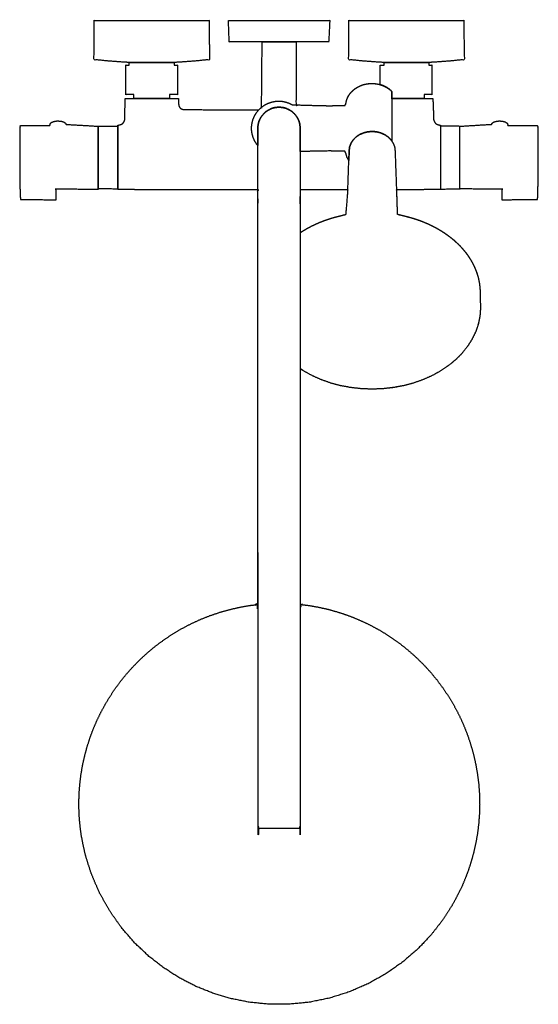
# Model space of a CAD drawing. Units: inches. Extents: x -6 to 6, y -11.4 to 11.4.
import ezdxf

# ---------------------------------------------------------------- set-up
doc = ezdxf.new("R2010")
doc.units = ezdxf.units.IN
doc.layers.get('0').update_dxf_attribs({"true_color": 0xc2ced6})

msp = doc.modelspace()

# ---------------------------------------------------------------- linework, layer by layer
at = {"color": 1, "true_color": 0xff0000}
for points, knots in [([(-3.959, 10.46), (-3.624, 10.435), (-3.469, 10.428), (-2.429, 10.428), (-2.275, 10.435), (-1.94, 10.46), (-1.611, 10.494), (-1.622, 11.4), (-1.665, 11.4), (-1.74, 11.4), (-1.844, 11.4), (-1.976, 11.4), (-2.132, 11.4), (-2.308, 11.4), (-2.459, 11.4), (-2.618, 11.4), (-2.783, 11.4), (-2.95, 11.4), (-3.157, 11.4), (-3.359, 11.4), (-3.551, 11.4), (-3.729, 11.4), (-3.888, 11.4), (-4.024, 11.4), (-4.135, 11.4), (-4.217, 11.4), (-4.288, 11.4), (-4.288, 10.494), (-3.959, 10.46)], [0, 0, 8.531741, 12.490559, 38.896904, 42.816839, 51.34858, 59.741108, 82.742748, 83.838532, 85.73764, 88.393314, 91.740162, 95.695774, 100.16275, 104.009953, 108.051479, 112.224278, 116.463215, 121.72517, 126.860325, 131.744938, 136.261311, 140.300617, 143.765514, 146.572521, 148.65398, 150.458355, 173.458356, 181.855718, 181.855718]), ([(1.946, 10.46), (2.281, 10.435), (2.437, 10.428), (3.477, 10.428), (3.631, 10.435), (3.966, 10.46), (4.294, 10.494), (4.284, 11.4), (4.24, 11.4), (4.166, 11.4), (4.061, 11.4), (3.929, 11.4), (3.774, 11.4), (3.598, 11.4), (3.446, 11.4), (3.287, 11.4), (3.123, 11.4), (2.956, 11.4), (2.749, 11.4), (2.547, 11.4), (2.354, 11.4), (2.176, 11.4), (2.017, 11.4), (1.881, 11.4), (1.771, 11.4), (1.689, 11.4), (1.618, 11.4), (1.617, 10.494), (1.946, 10.46)], [0, 0, 8.531741, 12.490551, 38.896904, 42.816836, 51.348577, 59.741105, 82.742745, 83.838524, 85.737633, 88.393311, 91.740158, 95.69577, 100.162743, 104.009949, 108.051476, 112.224274, 116.463211, 121.725166, 126.860321, 131.744934, 136.261311, 140.300614, 143.765514, 146.572514, 148.653977, 150.458347, 173.458348, 181.855718, 181.855718]), ([(-1.172, 11.4), (-1.154, 10.906), (-1.101, 10.906), (-1.065, 10.906), (-1.02, 10.906), (-0.965, 10.906), (-0.901, 10.906), (-0.825, 10.906), (-0.74, 10.906), (-0.646, 10.906), (-0.545, 10.906), (-0.437, 10.906), (-0.324, 10.906), (-0.208, 10.906), (-0.092, 10.906), (0.024, 10.906), (0.137, 10.906), (0.246, 10.906), (0.35, 10.906), (0.447, 10.906), (0.541, 10.906), (0.634, 10.906), (0.723, 10.906), (0.808, 10.906), (0.886, 10.906), (0.957, 10.906), (1.018, 10.906), (1.069, 10.906), (1.109, 10.906), (1.151, 10.906), (1.177, 11.4), (1.133, 11.4), (1.093, 11.4), (1.041, 11.4), (0.978, 11.4), (0.906, 11.4), (0.826, 11.4), (0.739, 11.4), (0.648, 11.4), (0.553, 11.4), (0.457, 11.4), (0.358, 11.4), (0.252, 11.4), (0.14, 11.4), (0.024, 11.4), (-0.094, 11.4), (-0.213, 11.4), (-0.331, 11.4), (-0.446, 11.4), (-0.557, 11.4), (-0.661, 11.4), (-0.757, 11.4), (-0.844, 11.4), (-0.921, 11.4), (-0.987, 11.4), (-1.043, 11.4), (-1.088, 11.4), (-1.125, 11.4), (-1.172, 11.4)], [0, 0, 12.534342, 13.904858, 14.815958, 15.945862, 17.334084, 18.985005, 20.895449, 23.053753, 25.439372, 28.023156, 30.768323, 33.632132, 36.568063, 39.528304, 42.466261, 45.338822, 48.108165, 50.742989, 53.219123, 55.603375, 57.950869, 60.222619, 62.377158, 64.372363, 66.167609, 67.726077, 69.016983, 70.017477, 71.10261, 83.645852, 84.755145, 85.777913, 87.097562, 88.690727, 90.525941, 92.565568, 94.768075, 97.090402, 99.490162, 101.927496, 104.458759, 107.152244, 109.983243, 112.919759, 115.923127, 118.949274, 121.95057, 124.878139, 127.684425, 130.325733, 132.764467, 134.970821, 136.923799, 138.611476, 140.030605, 141.185666, 142.11705, 143.313047, 143.313047]), ([(-4.635, -6.984), (-4.617, -7.21), (-4.588, -7.454), (-4.546, -7.68), (-4.492, -7.922), (-4.426, -8.144), (-4.348, -8.381), (-4.258, -8.595), (-4.158, -8.822), (-4.045, -9.025), (-3.924, -9.238), (-3.792, -9.427), (-3.652, -9.625), (-3.347, -9.977), (-3.015, -10.29), (-2.664, -10.562), (-2.299, -10.794), (-1.927, -10.985), (-1.54, -11.141), (-1.126, -11.266), (-0.69, -11.353), (-0.237, -11.399), (0.229, -11.4), (0.699, -11.354), (1.168, -11.258), (1.626, -11.114), (2.067, -10.924), (2.484, -10.69), (2.87, -10.418), (3.222, -10.113), (3.535, -9.781), (3.677, -9.599), (3.808, -9.43), (3.929, -9.24), (4.039, -9.065), (4.14, -8.871), (4.23, -8.694), (4.313, -8.495), (4.387, -8.306), (4.454, -8.094), (4.511, -7.893), (4.561, -7.669), (4.599, -7.457), (4.628, -7.223), (4.645, -7.003), (4.652, -6.763), (4.647, -6.529), (4.629, -6.294), (4.6, -6.059), (4.558, -5.824), (4.504, -5.59), (4.438, -5.36), (4.36, -5.132), (4.271, -4.909), (4.17, -4.691), (4.058, -4.479), (3.936, -4.274), (3.804, -4.077), (3.664, -3.888), (3.515, -3.707), (3.359, -3.536), (3.196, -3.375), (3.027, -3.223), (2.854, -3.082), (2.676, -2.951), (2.495, -2.83), (2.311, -2.719), (2.126, -2.619), (1.939, -2.528), (1.749, -2.446), (1.552, -2.372), (1.348, -2.305), (1.138, -2.247), (0.923, -2.198), (0.702, -2.159), (0.492, -2.133), (0.492, 3.331), (0.57, 3.279), (0.766, 3.17), (0.976, 3.076), (1.198, 2.998), (1.429, 2.936), (1.667, 2.892), (1.911, 2.865), (2.159, 2.855), (2.406, 2.865), (2.65, 2.892), (2.888, 2.936), (3.119, 2.998), (3.341, 3.076), (3.551, 3.17), (3.747, 3.279), (3.929, 3.401), (4.093, 3.536), (4.239, 3.682), (4.365, 3.838), (4.47, 4.003), (4.561, 4.188), (4.621, 4.366), (4.645, 4.485), (4.657, 4.548), (4.664, 4.618), (4.67, 4.732), (4.666, 4.922), (4.66, 5.164), (4.654, 5.235), (4.645, 5.305), (4.633, 5.375), (4.617, 5.444), (4.597, 5.513), (4.574, 5.582), (4.547, 5.649), (4.517, 5.716), (4.484, 5.782), (4.447, 5.847), (4.407, 5.911), (4.364, 5.974), (4.318, 6.035), (4.268, 6.096), (4.216, 6.154), (4.16, 6.211), (4.102, 6.267), (4.041, 6.321), (3.977, 6.373), (3.91, 6.423), (3.841, 6.472), (3.77, 6.518), (3.696, 6.563), (3.62, 6.605), (3.542, 6.645), (3.462, 6.683), (3.38, 6.718), (3.297, 6.752), (3.212, 6.782), (3.125, 6.811), (3.037, 6.837), (2.999, 6.847), (2.941, 6.862), (2.883, 6.877), (2.824, 6.892), (2.741, 6.91), (2.727, 7.341), (2.722, 7.475), (2.957, 7.475), (3.154, 7.477), (3.351, 7.479), (3.547, 7.481), (3.744, 7.483), (3.744, 7.535), (3.744, 7.605), (3.744, 7.65), (3.744, 7.702), (3.744, 7.759), (3.744, 7.822), (3.744, 7.955), (3.744, 8.095), (3.744, 8.231), (3.744, 8.322), (3.744, 8.415), (3.744, 8.509), (3.744, 8.6), (3.744, 8.686), (3.744, 8.764), (3.744, 8.887), (3.744, 8.929), (3.744, 8.974), (3.706, 8.98), (3.671, 8.99), (3.643, 9.006), (3.619, 9.028), (3.588, 9.082), (3.581, 9.126), (3.58, 9.266), (3.567, 9.589), (3.533, 9.589), (3.476, 9.589), (3.395, 9.589), (3.296, 9.589), (3.185, 9.589), (3.07, 9.589), (2.957, 9.589), (2.884, 9.589), (2.809, 9.589), (2.733, 9.589), (2.66, 9.589), (2.619, 9.589), (2.616, 9.751), (2.596, 9.776), (2.549, 9.815), (2.498, 9.848), (2.443, 9.877), (2.387, 9.9), (2.329, 9.918), (2.271, 9.931), (2.214, 9.938), (2.158, 9.941), (2.103, 9.939), (2.047, 9.933), (1.99, 9.922), (1.933, 9.906), (1.878, 9.884), (1.824, 9.857), (1.773, 9.826), (1.727, 9.79), (1.684, 9.749), (1.647, 9.706), (1.616, 9.66), (1.591, 9.612), (1.571, 9.563), (1.558, 9.514), (1.55, 9.465), (1.529, 9.432), (1.325, 9.428), (1.175, 9.424), (0.751, 9.434), (0.397, 9.445), (0.395, 10.909), (0.359, 10.909), (0.319, 10.909), (0.27, 10.909), (0.213, 10.909), (0.18, 10.909), (0.144, 10.909), (0.107, 10.909), (0.067, 10.909), (0.027, 10.909), (-0.014, 10.909), (-0.054, 10.909), (-0.094, 10.909), (-0.133, 10.909), (-0.169, 10.909), (-0.203, 10.909), (-0.262, 10.909), (-0.31, 10.909), (-0.35, 10.909), (-0.391, 10.909), (-0.404, 9.39), (-0.465, 9.333), (-0.572, 9.333), (-0.764, 9.333), (-1.148, 9.333), (-1.724, 9.333), (-2.216, 9.336), (-2.283, 9.361), (-2.316, 9.407), (-2.328, 9.467), (-2.333, 9.589), (-2.373, 9.589), (-2.409, 9.589), (-2.457, 9.589), (-2.514, 9.589), (-2.651, 9.589), (-2.725, 9.589), (-2.8, 9.589), (-2.876, 9.589), (-2.949, 9.589), (-3.062, 9.589), (-3.177, 9.589), (-3.288, 9.589), (-3.387, 9.589), (-3.468, 9.589), (-3.525, 9.589), (-3.569, 9.589), (-3.571, 9.266), (-3.576, 9.096), (-3.592, 9.055), (-3.611, 9.028), (-3.634, 9.006), (-3.663, 8.99), (-3.698, 8.98), (-3.736, 8.974), (-3.736, 8.929), (-3.736, 8.887), (-3.736, 8.764), (-3.736, 8.686), (-3.736, 8.6), (-3.736, 8.509), (-3.736, 8.415), (-3.736, 8.322), (-3.736, 8.231), (-3.736, 8.095), (-3.736, 7.955), (-3.736, 7.822), (-3.736, 7.759), (-3.736, 7.702), (-3.736, 7.65), (-3.736, 7.605), (-3.736, 7.535), (-3.736, 7.483), (-3.539, 7.481), (-3.342, 7.479), (-3.146, 7.477), (-2.949, 7.475), (-2.457, 7.475), (-0.492, 7.475), (-0.492, 7.33), (-0.492, 7.159), (-0.492, -2.135), (-0.687, -2.159), (-0.922, -2.201), (-1.156, -2.255), (-1.386, -2.321), (-1.614, -2.399), (-1.837, -2.488), (-2.055, -2.589), (-2.267, -2.701), (-2.472, -2.823), (-2.669, -2.955), (-2.858, -3.095), (-3.039, -3.244), (-3.21, -3.4), (-3.371, -3.563), (-3.523, -3.732), (-3.665, -3.905), (-3.796, -4.083), (-3.917, -4.264), (-4.027, -4.447), (-4.128, -4.633), (-4.218, -4.819), (-4.3, -5.009), (-4.375, -5.206), (-4.441, -5.41), (-4.499, -5.62), (-4.548, -5.835), (-4.587, -6.056), (-4.615, -6.281), (-4.634, -6.518), (-4.639, -6.741), (-4.635, -6.984)], [0, 0, 5.763993, 12.010835, 17.85078, 24.148824, 30.036054, 36.351176, 42.255772, 48.553228, 54.444759, 60.690203, 66.538871, 72.699419, 84.522106, 96.104911, 107.401109, 118.371555, 128.98486, 139.598282, 150.569006, 161.865739, 173.449244, 185.272833, 197.28305, 209.420998, 221.623708, 233.8263, 245.963822, 257.973409, 269.796162, 281.378637, 287.249957, 292.674265, 298.398187, 303.643939, 309.201778, 314.256309, 319.728879, 324.868864, 330.529417, 335.839216, 341.671437, 347.136238, 353.119712, 358.721066, 364.831347, 370.770965, 376.757385, 382.783403, 388.841452, 394.923785, 401.022389, 407.12924, 413.236103, 419.334829, 425.417326, 431.475618, 437.501914, 443.488699, 449.428723, 455.315101, 461.14135, 466.901391, 472.589595, 478.200832, 483.730448, 489.174251, 494.52857, 499.79024, 505.051927, 510.406325, 515.850251, 521.380028, 526.991491, 532.679994, 538.063956, 676.845015, 679.225494, 684.925789, 690.765916, 696.732594, 702.809128, 708.97605, 715.211645, 721.492583, 727.773552, 734.009147, 740.176055, 746.252586, 752.219264, 758.059406, 763.759699, 769.310885, 774.70834, 779.952721, 785.050461, 790.014283, 795.2473, 800.02193, 803.116873, 804.738056, 806.524196, 809.433653, 814.266522, 820.412026, 822.205446, 824.003, 825.806708, 827.618565, 829.440354, 831.273953, 833.121067, 834.983376, 836.862302, 838.759134, 840.675056, 842.611011, 844.567897, 846.546476, 848.54738, 850.571274, 852.618398, 854.688912, 856.782779, 858.899825, 861.039862, 863.202515, 865.387358, 867.593841, 869.821235, 872.068802, 874.335711, 876.621069, 878.923933, 881.243279, 883.578121, 884.569252, 886.093027, 887.622807, 889.158335, 891.306297, 902.243138, 905.669403, 911.635819, 916.636041, 921.636265, 926.636485, 931.636709, 932.970724, 934.733786, 935.885992, 937.201681, 938.661047, 940.239722, 943.642904, 947.179404, 950.636709, 952.947195, 955.321692, 957.701697, 960.019552, 962.203512, 964.184225, 967.310782, 968.358435, 969.504248, 970.491834, 971.412732, 972.245128, 973.059502, 974.632496, 975.784897, 979.331375, 987.543412, 988.386308, 989.847794, 991.89354, 994.41192, 997.23298, 1000.164552, 1003.030473, 1004.88701, 1006.794763, 1008.709832, 1010.581429, 1011.614839, 1015.729353, 1016.557065, 1018.098814, 1019.655085, 1021.215188, 1022.767871, 1024.301987, 1025.807003, 1027.27352, 1028.693583, 1030.086962, 1031.523285, 1032.994968, 1034.493163, 1036.008093, 1037.529455, 1039.046991, 1040.550969, 1042.032724, 1043.484937, 1044.901985, 1046.279847, 1047.616024, 1048.909275, 1050.159305, 1051.162588, 1056.336005, 1060.161554, 1070.925627, 1079.930132, 1117.116329, 1118.018995, 1119.034751, 1120.268869, 1121.728972, 1122.567182, 1123.469158, 1124.425239, 1125.423225, 1126.448785, 1127.48609, 1128.518593, 1129.5299, 1130.504628, 1131.429153, 1132.292187, 1133.802187, 1135.018494, 1136.016844, 1137.057785, 1175.62338, 1177.746316, 1180.464982, 1185.343071, 1195.098689, 1209.732232, 1222.232385, 1224.040358, 1225.489748, 1227.025267, 1230.135149, 1231.147596, 1232.072752, 1233.27316, 1234.725355, 1238.217306, 1240.088895, 1242.003965, 1243.911718, 1245.768255, 1248.634176, 1251.565748, 1254.386808, 1256.905187, 1258.950933, 1260.41242, 1261.518255, 1269.72388, 1274.036051, 1275.1722, 1276.005186, 1276.819559, 1277.651949, 1278.572847, 1279.560433, 1280.706246, 1281.753899, 1284.880455, 1286.861168, 1289.045128, 1291.362984, 1293.742989, 1296.117485, 1298.427971, 1301.885277, 1305.421776, 1308.824959, 1310.403633, 1311.862999, 1313.178688, 1314.330895, 1316.093956, 1317.427971, 1322.428196, 1327.428415, 1332.42864, 1337.428862, 1349.928854, 1399.825605, 1403.506299, 1407.864194, 1643.921812, 1648.91827, 1654.977126, 1661.060224, 1667.159544, 1673.267018, 1679.374454, 1685.47369, 1691.556609, 1697.615243, 1703.641776, 1709.628736, 1715.568817, 1721.455186, 1727.281319, 1733.041153, 1738.729107, 1744.340018, 1749.869224, 1755.31257, 1760.66639, 1765.927498, 1771.188583, 1776.542334, 1781.985568, 1787.514602, 1793.125265, 1798.812937, 1804.572469, 1810.622652, 1816.284239, 1822.447603, 1822.447603]), ([(-2.429, 10.428), (-3.469, 10.428), (-3.474, 10.362), (-3.552, 10.362), (-3.552, 9.686), (-3.474, 9.686), (-3.365, 9.686), (-3.365, 9.589), (-3.306, 9.589), (-3.256, 9.589), (-3.192, 9.589), (-3.118, 9.589), (-3.038, 9.589), (-2.959, 9.589), (-2.884, 9.589), (-2.811, 9.589), (-2.739, 9.589), (-2.672, 9.589), (-2.616, 9.589), (-2.574, 9.589), (-2.54, 9.589), (-2.54, 9.686), (-2.43, 9.686), (-2.353, 9.686), (-2.353, 10.362), (-2.429, 10.362), (-2.429, 10.428)], [0, 0, 26.406345, 28.099388, 30.086319, 47.253494, 49.240425, 51.998703, 54.462463, 55.980751, 57.254288, 58.877602, 60.758507, 62.773003, 64.79113, 66.701561, 68.553413, 70.383766, 72.07267, 73.497818, 74.560089, 75.431862, 77.895622, 80.692249, 82.637421, 99.804596, 101.729717, 103.418835, 103.418835]), ([(3.477, 10.428), (2.437, 10.428), (2.438, 10.362), (2.346, 10.362), (2.346, 9.913), (2.387, 9.9), (2.443, 9.877), (2.498, 9.848), (2.549, 9.815), (2.596, 9.776), (2.616, 9.751), (2.618, 9.589), (2.65, 9.589), (2.714, 9.589), (2.788, 9.589), (2.867, 9.589), (2.946, 9.589), (3.022, 9.589), (3.095, 9.589), (3.167, 9.589), (3.233, 9.589), (3.289, 9.589), (3.331, 9.589), (3.365, 9.589), (3.365, 9.686), (3.468, 9.686), (3.545, 9.686), (3.545, 10.362), (3.477, 10.362), (3.477, 10.428)], [0, 0, 26.406353, 28.094074, 30.445575, 41.852268, 42.946618, 44.499301, 46.059404, 47.615675, 49.157424, 49.985136, 54.099202, 54.916089, 56.539402, 58.420308, 60.434803, 62.452931, 64.363362, 66.215214, 68.045567, 69.734471, 71.159619, 72.22189, 73.093663, 75.557423, 78.158009, 80.110096, 97.277272, 99.007435, 100.696553, 100.696553]), ([(-0.635, 8.945), (-0.635, 8.859), (-0.623, 8.773), (-0.6, 8.691), (-0.566, 8.612), (-0.521, 8.538), (-0.492, 8.503), (-0.492, 8.607), (-0.492, 8.695), (-0.492, 8.768), (-0.492, 8.825), (-0.492, 8.866), (-0.492, 8.9), (-0.485, 8.985), (-0.468, 9.052), (-0.455, 9.088), (-0.426, 9.146), (-0.409, 9.173), (-0.348, 9.248), (-0.316, 9.277), (-0.289, 9.298), (-0.188, 9.354), (-0.152, 9.368), (-0.096, 9.382), (0, 9.392), (0.096, 9.382), (0.152, 9.368), (0.188, 9.354), (0.273, 9.309), (0.316, 9.277), (0.348, 9.248), (0.398, 9.189), (0.426, 9.146), (0.455, 9.088), (0.468, 9.052), (0.483, 8.996), (0.492, 8.9), (0.492, 8.866), (0.492, 8.825), (0.492, 8.768), (0.492, 8.695), (0.492, 8.607), (0.492, 8.506), (0.492, 8.361), (0.751, 8.369), (1.173, 8.376), (1.325, 8.373), (1.529, 8.369), (1.555, 8.309), (1.575, 8.232), (1.619, 8.153), (1.626, 8.379), (1.637, 8.469), (1.669, 8.555), (1.718, 8.632), (1.784, 8.699), (1.865, 8.754), (1.956, 8.794), (2.055, 8.82), (2.159, 8.828), (2.262, 8.82), (2.361, 8.794), (2.452, 8.754), (2.533, 8.699), (2.599, 8.632), (2.619, 8.601), (2.619, 8.734), (2.619, 9.059), (2.619, 9.401), (2.616, 9.751), (2.596, 9.776), (2.549, 9.815), (2.498, 9.848), (2.443, 9.877), (2.387, 9.9), (2.329, 9.918), (2.271, 9.931), (2.214, 9.938), (2.158, 9.941), (2.103, 9.939), (2.047, 9.933), (1.99, 9.922), (1.933, 9.906), (1.878, 9.884), (1.824, 9.857), (1.773, 9.826), (1.727, 9.79), (1.684, 9.749), (1.647, 9.706), (1.616, 9.66), (1.591, 9.612), (1.571, 9.563), (1.558, 9.514), (1.55, 9.465), (1.529, 9.432), (1.325, 9.428), (1.175, 9.424), (0.751, 9.434), (0.309, 9.447), (0.245, 9.479), (0.164, 9.508), (0.079, 9.526), (-0.006, 9.532), (-0.092, 9.526), (-0.176, 9.508), (-0.257, 9.479), (-0.334, 9.44), (-0.404, 9.39), (-0.467, 9.332), (-0.521, 9.265), (-0.566, 9.191), (-0.6, 9.113), (-0.623, 9.03), (-0.635, 8.945)], [0, 0, 2.183762, 4.367504, 6.551267, 8.735038, 10.918795, 12.082186, 14.740359, 16.963549, 18.811801, 20.267504, 21.316821, 22.161471, 24.340371, 26.084281, 27.065768, 28.70085, 29.518825, 31.969257, 33.059744, 33.932231, 36.870663, 37.852162, 39.323933, 41.77436, 44.224787, 45.696558, 46.678057, 49.128484, 50.491344, 51.581831, 53.543307, 54.851709, 56.486791, 57.468279, 58.940053, 61.390482, 62.235132, 63.284448, 64.740152, 66.588403, 68.811594, 71.388574, 75.061472, 81.640646, 92.371585, 96.228945, 101.402312, 103.048618, 105.077776, 107.36754, 113.108507, 115.403439, 117.734259, 120.055117, 122.441429, 124.917413, 127.453437, 130.0584, 132.687251, 135.316132, 137.921095, 140.457091, 142.9331, 145.31939, 146.260233, 149.661646, 157.9051, 166.599284, 175.483177, 176.310889, 177.852638, 179.408909, 180.969012, 182.521695, 184.055811, 185.560827, 187.027344, 188.447407, 189.840786, 191.277109, 192.748793, 194.246987, 195.761917, 197.28328, 198.800815, 200.304793, 201.786548, 203.238761, 204.655809, 206.033671, 207.369848, 208.663099, 209.913129, 210.916412, 216.089829, 219.915378, 230.679451, 241.921617, 243.743131, 245.926872, 248.110637, 250.294409, 252.47815, 254.661917, 256.845658, 259.029422, 261.21317, 263.396941, 265.58069, 267.764446, 269.948217, 272.131966, 274.315724, 274.315724]), ([(-0.492, 7.159), (-0.483, -7.322), (-0.409, -7.326), (-0.348, -7.327), (-0.273, -7.328), (-0.188, -7.329), (-0.096, -7.329), (0, -7.329), (0.096, -7.329), (0.188, -7.329), (0.273, -7.328), (0.348, -7.327), (0.409, -7.326), (0.455, -7.324), (0.492, -7.321), (0.492, 7.159), (0.492, 7.33), (0.492, 7.5), (0.492, 7.666), (0.492, 7.827), (0.492, 7.982), (0.492, 8.128), (0.492, 8.265), (0.492, 8.392), (0.492, 8.506), (0.492, 8.607), (0.492, 8.695), (0.492, 8.768), (0.492, 8.825), (0.492, 8.866), (0.492, 8.9), (0.483, 8.996), (0.468, 9.052), (0.455, 9.088), (0.426, 9.146), (0.398, 9.189), (0.348, 9.248), (0.316, 9.277), (0.273, 9.309), (0.188, 9.354), (0.152, 9.368), (0.096, 9.382), (0, 9.392), (-0.096, 9.382), (-0.152, 9.368), (-0.188, 9.354), (-0.289, 9.298), (-0.316, 9.277), (-0.348, 9.248), (-0.409, 9.173), (-0.426, 9.146), (-0.455, 9.088), (-0.468, 9.052), (-0.485, 8.985), (-0.492, 8.9), (-0.492, 8.866), (-0.492, 8.825), (-0.492, 8.768), (-0.492, 8.695), (-0.492, 8.607), (-0.492, 8.506), (-0.492, 8.392), (-0.492, 8.265), (-0.492, 8.128), (-0.492, 7.982), (-0.492, 7.827), (-0.492, 7.666), (-0.492, 7.5), (-0.492, 7.33), (-0.492, 7.159)], [0, 0, 367.827715, 369.695818, 371.250706, 373.145107, 375.306286, 377.651233, 380.089866, 382.528499, 384.873445, 387.034624, 388.929025, 390.483912, 391.639652, 392.594813, 760.379893, 764.737788, 769.047388, 773.267725, 777.358912, 781.282526, 785.00178, 788.481852, 791.690119, 794.596445, 797.173426, 799.396616, 801.244868, 802.700571, 803.749888, 804.594538, 807.044967, 808.516741, 809.498228, 811.13331, 812.441713, 814.403188, 815.493676, 816.856536, 819.306963, 820.288461, 821.760232, 824.21066, 826.661087, 828.132858, 829.114357, 832.052789, 832.925275, 834.015763, 836.466194, 837.284169, 838.919251, 839.900739, 841.644649, 843.823549, 844.668199, 845.717515, 847.173219, 849.02147, 851.244661, 853.821641, 856.727968, 859.936235, 863.416307, 867.13556, 871.059175, 875.150361, 879.370698, 883.680299, 888.038194, 888.038194]), ([(-0.492, 7.159), (-0.483, -7.322), (-0.409, -7.326), (-0.348, -7.327), (-0.273, -7.328), (-0.188, -7.329), (-0.096, -7.329), (0, -7.329), (0.096, -7.329), (0.188, -7.329), (0.273, -7.328), (0.348, -7.327), (0.409, -7.326), (0.455, -7.324), (0.492, -7.321), (0.492, 3.331), (0.57, 3.279), (0.766, 3.17), (0.976, 3.076), (1.198, 2.998), (1.429, 2.936), (1.667, 2.892), (1.911, 2.865), (2.159, 2.855), (2.406, 2.865), (2.65, 2.892), (2.888, 2.936), (3.119, 2.998), (3.341, 3.076), (3.551, 3.17), (3.747, 3.279), (3.929, 3.401), (4.093, 3.536), (4.239, 3.682), (4.365, 3.838), (4.47, 4.003), (4.561, 4.188), (4.621, 4.366), (4.645, 4.485), (4.657, 4.548), (4.664, 4.618), (4.67, 4.732), (4.666, 4.922), (4.66, 5.164), (4.654, 5.235), (4.645, 5.305), (4.633, 5.375), (4.617, 5.444), (4.597, 5.513), (4.574, 5.582), (4.547, 5.649), (4.517, 5.716), (4.484, 5.782), (4.447, 5.847), (4.407, 5.911), (4.364, 5.974), (4.318, 6.035), (4.268, 6.096), (4.216, 6.154), (4.16, 6.211), (4.102, 6.267), (4.041, 6.321), (3.977, 6.373), (3.91, 6.423), (3.841, 6.472), (3.77, 6.518), (3.696, 6.563), (3.62, 6.605), (3.542, 6.645), (3.462, 6.683), (3.38, 6.718), (3.297, 6.752), (3.212, 6.782), (3.125, 6.811), (3.037, 6.837), (2.999, 6.847), (2.941, 6.862), (2.883, 6.877), (2.824, 6.892), (2.741, 6.91), (2.727, 7.341), (2.709, 7.86), (2.691, 8.379), (2.68, 8.469), (2.648, 8.555), (2.599, 8.632), (2.533, 8.699), (2.452, 8.754), (2.361, 8.794), (2.262, 8.82), (2.159, 8.828), (2.055, 8.82), (1.956, 8.794), (1.865, 8.754), (1.784, 8.699), (1.718, 8.632), (1.669, 8.555), (1.637, 8.469), (1.626, 8.379), (1.609, 7.86), (1.591, 7.341), (1.552, 6.905), (1.493, 6.892), (1.435, 6.877), (1.357, 6.857), (1.281, 6.837), (1.192, 6.811), (1.106, 6.782), (1.02, 6.752), (0.937, 6.718), (0.855, 6.683), (0.775, 6.645), (0.697, 6.605), (0.621, 6.563), (0.547, 6.518), (0.492, 6.482), (0.492, 7.159), (0.492, 7.33), (0.492, 7.5), (0.492, 7.666), (0.492, 7.827), (0.492, 7.982), (0.492, 8.128), (0.492, 8.265), (0.492, 8.392), (0.492, 8.506), (0.492, 8.607), (0.492, 8.695), (0.492, 8.768), (0.492, 8.825), (0.492, 8.866), (0.492, 8.9), (0.483, 8.996), (0.468, 9.052), (0.455, 9.088), (0.426, 9.146), (0.398, 9.189), (0.348, 9.248), (0.316, 9.277), (0.273, 9.309), (0.188, 9.354), (0.152, 9.368), (0.096, 9.382), (0, 9.392), (-0.096, 9.382), (-0.152, 9.368), (-0.188, 9.354), (-0.289, 9.298), (-0.316, 9.277), (-0.348, 9.248), (-0.409, 9.173), (-0.426, 9.146), (-0.455, 9.088), (-0.468, 9.052), (-0.485, 8.985), (-0.492, 8.9), (-0.492, 8.866), (-0.492, 8.825), (-0.492, 8.768), (-0.492, 8.695), (-0.492, 8.607), (-0.492, 8.506), (-0.492, 8.392), (-0.492, 8.265), (-0.492, 8.128), (-0.492, 7.982), (-0.492, 7.827), (-0.492, 7.666), (-0.492, 7.5), (-0.492, 7.33), (-0.492, 7.159)], [0, 0, 367.827715, 369.695818, 371.250706, 373.145107, 375.306286, 377.651233, 380.089866, 382.528499, 384.873445, 387.034624, 388.929025, 390.483912, 391.639652, 392.594813, 663.150385, 665.530864, 671.231158, 677.071286, 683.037964, 689.114497, 695.28142, 701.517015, 707.797953, 714.078922, 720.314517, 726.481424, 732.557956, 738.524634, 744.364776, 750.065069, 755.616255, 761.01371, 766.258091, 771.355831, 776.319653, 781.55267, 786.3273, 789.422243, 791.043426, 792.829566, 795.739022, 800.571892, 806.717396, 808.510816, 810.30837, 812.112078, 813.923935, 815.745723, 817.579323, 819.426437, 821.288746, 823.167672, 825.064504, 826.980426, 828.916381, 830.873267, 832.851845, 834.85275, 836.876644, 838.923768, 840.994281, 843.088149, 845.205195, 847.345232, 849.507884, 851.692728, 853.899211, 856.126605, 858.374172, 860.641081, 862.926439, 865.229303, 867.548649, 869.883491, 870.874622, 872.398397, 873.928177, 875.463704, 877.611667, 888.548508, 901.745712, 914.942933, 917.237861, 919.568682, 921.889556, 924.275847, 926.751855, 929.287851, 931.892815, 934.521696, 937.150547, 939.75551, 942.291534, 944.767517, 947.153829, 949.474687, 951.805508, 954.100439, 967.297659, 980.494863, 991.597208, 993.137802, 994.673499, 996.700735, 998.717764, 1001.051873, 1003.370867, 1005.67366, 1007.959211, 1010.226433, 1012.474363, 1014.70211, 1016.908837, 1019.093745, 1020.765424, 1037.951093, 1042.308987, 1046.618588, 1050.838925, 1054.930112, 1058.853726, 1062.57298, 1066.053052, 1069.261319, 1072.167645, 1074.744626, 1076.967816, 1078.816068, 1080.271771, 1081.321088, 1082.165738, 1084.616167, 1086.087941, 1087.069428, 1088.70451, 1090.012913, 1091.974388, 1093.064876, 1094.427736, 1096.878162, 1097.859661, 1099.331432, 1101.78186, 1104.232287, 1105.704058, 1106.685557, 1109.623989, 1110.496475, 1111.586962, 1114.037394, 1114.855369, 1116.490451, 1117.471939, 1119.215849, 1121.394748, 1122.239399, 1123.288715, 1124.744419, 1126.59267, 1128.815861, 1131.392841, 1134.299167, 1137.507435, 1140.987507, 1144.70676, 1148.630375, 1152.721561, 1156.941898, 1161.251499, 1165.609394, 1165.609394]), ([(-6.004, 8.232), (-6.004, 8.18), (-6.004, 7.992), (-6.003, 7.941), (-6.001, 7.753), (-6, 7.649), (-5.997, 7.498), (-5.994, 7.432), (-5.992, 7.367), (-5.989, 7.289), (-5.987, 7.244), (-5.583, 7.241), (-5.177, 7.236), (-5.177, 7.276), (-5.177, 7.323), (-5.177, 7.375), (-5.177, 7.423), (-5.177, 7.491), (-4.193, 7.483), (-4.193, 7.551), (-4.193, 7.647), (-4.193, 7.776), (-4.193, 7.931), (-4.193, 8.104), (-4.193, 8.284), (-4.193, 8.461), (-4.193, 8.624), (-4.193, 8.765), (-4.193, 8.875), (-4.193, 8.949), (-4.934, 8.992), (-4.954, 9.024), (-4.991, 9.048), (-5.04, 9.064), (-5.123, 9.072), (-5.165, 9.07), (-5.223, 9.059), (-5.268, 9.041), (-5.3, 9.015), (-5.314, 8.968), (-5.997, 8.962), (-6, 8.814), (-6.001, 8.72), (-6.002, 8.617), (-6.003, 8.523), (-6.004, 8.42), (-6.004, 8.232)], [0, 0, 1.31206, 6.086444, 7.398463, 12.172801, 14.795662, 18.652343, 20.314193, 21.98593, 23.963275, 25.092801, 35.346188, 45.656001, 46.679164, 47.854869, 49.188655, 50.416331, 52.129802, 77.130647, 78.875718, 81.291581, 84.568543, 88.516145, 92.904969, 97.479966, 101.975236, 106.129533, 109.701447, 112.483353, 114.364487, 133.215685, 134.169983, 135.274039, 136.597662, 138.700262, 139.787832, 141.263666, 142.507184, 143.549969, 144.795488, 162.156754, 165.906474, 168.293887, 170.918281, 173.305411, 175.929484, 180.703917, 180.703917]), ([(-4.191, 7.535), (-4.191, 7.499), (-3.74, 7.493), (-3.74, 7.544), (-3.74, 7.598), (-3.74, 7.669), (-3.74, 7.758), (-3.74, 7.86), (-3.74, 7.971), (-3.74, 8.086), (-3.74, 8.198), (-3.74, 8.254), (-3.74, 8.348), (-3.74, 8.436), (-3.74, 8.522), (-3.74, 8.605), (-3.74, 8.681), (-3.74, 8.75), (-3.74, 8.81), (-3.74, 8.86), (-3.74, 8.912), (-3.74, 8.949), (-4.191, 8.947), (-4.191, 8.912), (-4.191, 8.862), (-4.191, 8.808), (-4.191, 8.745), (-4.191, 8.673), (-4.191, 8.595), (-4.191, 8.513), (-4.191, 8.429), (-4.191, 8.345), (-4.191, 8.254), (-4.191, 8.197), (-4.191, 8.064), (-4.191, 7.93), (-4.191, 7.802), (-4.191, 7.689), (-4.191, 7.598), (-4.191, 7.535)], [0, 0, 0.902359, 12.367844, 13.663742, 15.013138, 16.837341, 19.088669, 21.680313, 24.497085, 27.411835, 30.272476, 31.678726, 34.070923, 36.306686, 38.497009, 40.588653, 42.531357, 44.281769, 45.80661, 47.084579, 48.40184, 49.328812, 60.793541, 61.666435, 62.94387, 64.310951, 65.922737, 67.740852, 69.717522, 71.799644, 73.933144, 76.0671, 78.389183, 79.840248, 83.199654, 86.606621, 89.854988, 92.727516, 95.035377, 96.657402, 96.657402]), ([(4.193, 7.535), (4.193, 7.499), (3.744, 7.493), (3.744, 7.544), (3.744, 7.598), (3.744, 7.669), (3.744, 7.758), (3.744, 7.86), (3.744, 7.971), (3.744, 8.086), (3.744, 8.198), (3.744, 8.254), (3.744, 8.348), (3.744, 8.436), (3.744, 8.522), (3.744, 8.605), (3.744, 8.681), (3.744, 8.75), (3.744, 8.81), (3.744, 8.86), (3.744, 8.912), (3.744, 8.949), (4.193, 8.947), (4.193, 8.912), (4.193, 8.862), (4.193, 8.808), (4.193, 8.745), (4.193, 8.673), (4.193, 8.595), (4.193, 8.513), (4.193, 8.429), (4.193, 8.345), (4.193, 8.254), (4.193, 8.197), (4.193, 8.064), (4.193, 7.93), (4.193, 7.802), (4.193, 7.689), (4.193, 7.598), (4.193, 7.535)], [0, 0, 0.902359, 12.305589, 13.601488, 14.950883, 16.775087, 19.026415, 21.618059, 24.434831, 27.34958, 30.210222, 31.616472, 34.008669, 36.244432, 38.434755, 40.526399, 42.469102, 44.219514, 45.744356, 47.022325, 48.339586, 49.266557, 60.669028, 61.541923, 62.819358, 64.186439, 65.798225, 67.61634, 69.593009, 71.675132, 73.808631, 75.942588, 78.26467, 79.715736, 83.075141, 86.482108, 89.730475, 92.603004, 94.910865, 96.532889, 96.532889]), ([(4.193, 7.496), (5.177, 7.491), (5.177, 7.423), (5.177, 7.375), (5.177, 7.323), (5.177, 7.276), (5.177, 7.236), (5.583, 7.243), (5.987, 7.244), (5.989, 7.289), (5.991, 7.367), (5.993, 7.432), (5.995, 7.498), (6, 7.649), (6.001, 7.753), (6.003, 7.941), (6.003, 7.992), (6.004, 8.18), (6.004, 8.232), (6.003, 8.42), (6.003, 8.523), (6.002, 8.617), (6.001, 8.72), (6, 8.814), (5.997, 8.962), (5.306, 8.968), (5.299, 9.004), (5.273, 9.033), (5.232, 9.054), (5.178, 9.067), (5.115, 9.072), (5.062, 9.069), (5.015, 9.059), (4.976, 9.045), (4.947, 9.024), (4.926, 8.993), (4.193, 8.949), (4.193, 8.875), (4.193, 8.765), (4.193, 8.624), (4.193, 8.461), (4.193, 8.284), (4.193, 8.104), (4.193, 7.931), (4.193, 7.776), (4.193, 7.647), (4.193, 7.551), (4.193, 7.496)], [0, 0, 25.000309, 26.713779, 27.941456, 29.275242, 30.450947, 31.474109, 41.78455, 52.037649, 53.167176, 55.144519, 56.816257, 58.47554, 62.333867, 64.956728, 69.731067, 71.043086, 75.817469, 77.129529, 81.903963, 84.528036, 86.915165, 89.53956, 91.926972, 95.676693, 113.227917, 114.168339, 115.162945, 116.331188, 117.724858, 119.339701, 120.690376, 121.903613, 122.95394, 123.857486, 124.817064, 143.482969, 145.364103, 148.146009, 151.717923, 155.87222, 160.36749, 164.942487, 169.331312, 173.278913, 176.555875, 178.971738, 180.386121, 180.386121]), ([(0.492, 7.475), (1.595, 7.475), (1.591, 7.341), (1.552, 6.905), (1.493, 6.892), (1.435, 6.877), (1.357, 6.857), (1.281, 6.837), (1.192, 6.811), (1.106, 6.782), (1.02, 6.752), (0.937, 6.718), (0.855, 6.683), (0.775, 6.645), (0.697, 6.605), (0.621, 6.563), (0.547, 6.518), (0.492, 6.482), (0.492, 7.159), (0.492, 7.33), (0.492, 7.475)], [0, 0, 28.020186, 31.446451, 42.548796, 44.08939, 45.625087, 47.652323, 49.669352, 52.003461, 54.322455, 56.625248, 58.910799, 61.178021, 63.425951, 65.653698, 67.860425, 70.045333, 71.717012, 88.902681, 93.260575, 96.94127, 96.94127])]:
    msp.add_open_spline(points, degree=1, knots=knots, dxfattribs=at)

doc.saveas('drawing.dxf')
